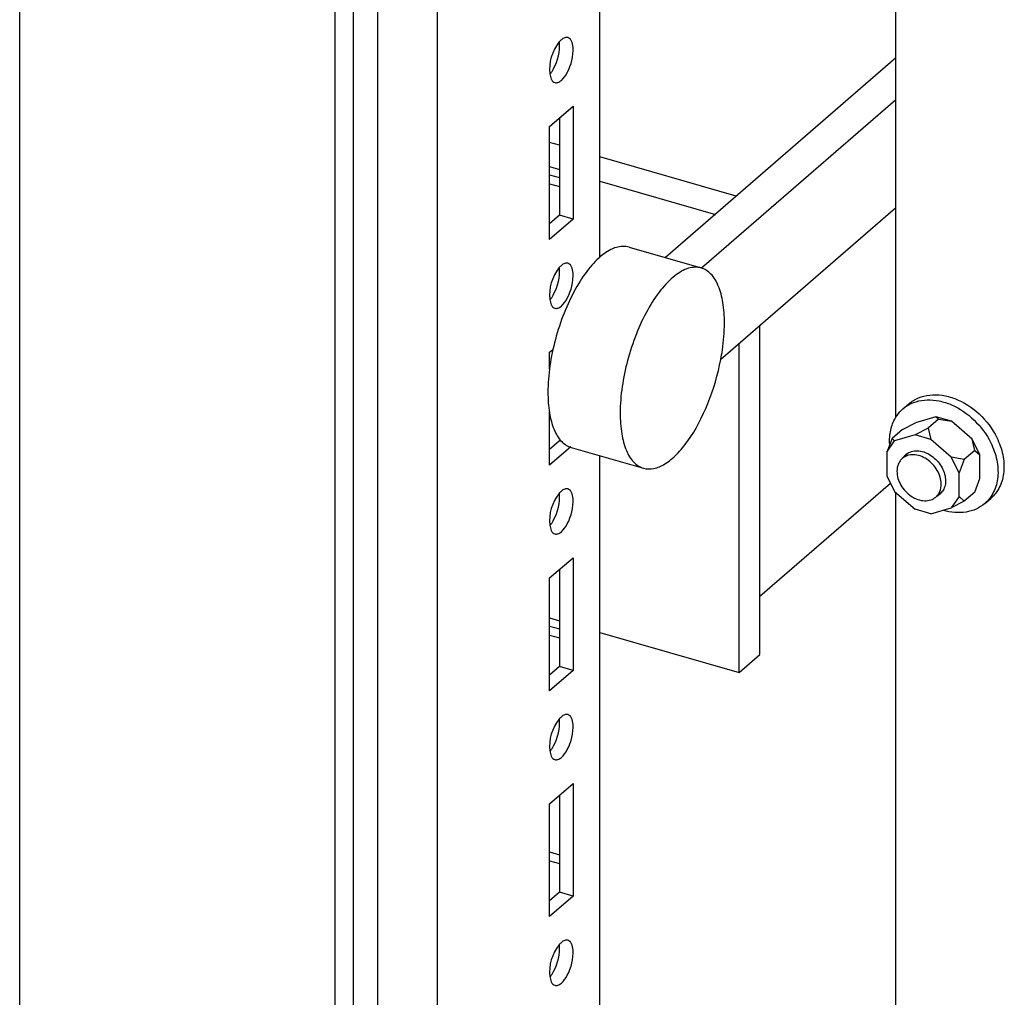
# Paper-space layout '177R0034_1_2' of a CAD drawing. Units: millimetres. Extents: x 0 to 841, y 0 to 594.
# Drawn here: x 189 to 208, y 261 to 279 of the extents above; entities that cross this region are included whole.
import ezdxf

# ---------------------------------------------------------------- set-up
doc = ezdxf.new("R2010")
doc.units = ezdxf.units.MM
doc.header["$LTSCALE"] = 46.255
doc.layers.get('0').update_dxf_attribs({"linetype": 'CONTINUOUS'})
doc.layers.add('000-DOOR', color=7, linetype='CONTINUOUS')
doc.layers.add('DATUM', color=7, linetype='CONTINUOUS')

psp = doc.layouts.new('177R0034_1_2')

# ---------------------------------------------------------------- linework, layer by layer
at = {"color": 3, "linetype": 'CONTINUOUS'}
for p, q in [((196.097, 117.044), (196.097, 453.755)), ((197.243, 116.136), (197.243, 452.784)), ((200.359, 274.713), (200.359, 449.291)), ((206.03, 294.448), (206.03, 271.629)), ((199.394, 277.216), (199.844, 277.606)), ((199.844, 277.606), (199.844, 275.441)), ((199.394, 275.051), (199.394, 277.216)), ((199.394, 276.293), (199.582, 276.238)), ((199.844, 275.441), (199.394, 275.051)), ((199.394, 272.886), (199.458, 272.942)), ((199.394, 272.566), (199.394, 272.886)), ((199.394, 270.721), (199.394, 271.735)), ((199.798, 271.072), (199.394, 270.721)), ((200.359, 120.076), (200.359, 270.902)), ((206.03, 270.199), (206.03, 257.989)), ((199.394, 268.556), (199.844, 268.946)), ((199.844, 268.946), (199.844, 266.781)), ((199.394, 266.391), (199.394, 268.556)), ((199.394, 267.632), (199.582, 267.578)), ((199.844, 266.781), (199.394, 266.391)), ((199.394, 264.226), (199.844, 264.616)), ((199.844, 264.616), (199.844, 262.451)), ((199.394, 262.061), (199.394, 264.226)), ((199.394, 263.302), (199.584, 263.247)), ((199.844, 262.451), (199.394, 262.061))]:
    psp.add_line(p, q, dxfattribs=at)
at = {"color": 7, "linetype": 'CONTINUOUS'}
for p, q in [((206.03, 278.527), (201.614, 274.703)), ((206.03, 277.727), (202.305, 274.501)), ((199.584, 277.381), (199.584, 275.516)), ((199.582, 276.858), (199.394, 276.913)), ((202.973, 275.88), (200.359, 276.634)), ((199.394, 276.451), (199.582, 276.396)), ((199.394, 276.12), (199.582, 276.065)), ((200.359, 276.172), (202.573, 275.533)), ((202.672, 272.749), (206.03, 275.657)), ((199.584, 275.516), (199.394, 275.351)), ((199.844, 275.441), (199.584, 275.516)), ((200.916, 274.905), (202.302, 274.505)), ((203.428, 267.088), (203.428, 273.404)), ((203.028, 266.741), (203.028, 273.058)), ((206.168, 271.799), (206.283, 271.898)), ((206.804, 271.648), (206.411, 271.535)), ((206.854, 271.605), (206.654, 271.432)), ((206.854, 271.605), (206.804, 271.648)), ((207.104, 271.562), (206.804, 271.648)), ((206.854, 271.605), (207.104, 271.562)), ((206.161, 271.405), (205.961, 271.232)), ((206.161, 271.405), (206.411, 271.535)), ((206.654, 271.432), (206.404, 271.302)), ((206.654, 271.432), (206.704, 271.215)), ((207.497, 271.221), (207.104, 271.562)), ((205.961, 271.232), (205.861, 270.972)), ((205.961, 271.232), (206.011, 271.188)), ((206.404, 271.302), (206.011, 271.188)), ((206.704, 271.215), (206.404, 271.302)), ((207.097, 270.875), (206.704, 271.215)), ((207.647, 270.918), (207.497, 271.221)), ((207.547, 271.005), (207.497, 271.221)), ((199.584, 271.186), (199.394, 271.021)), ((199.647, 271.168), (199.584, 271.186)), ((199.807, 271.062), (201.192, 270.662)), ((205.861, 270.972), (206.011, 271.188)), ((207.547, 271.005), (207.347, 270.832)), ((207.547, 271.005), (207.647, 270.918)), ((205.861, 270.972), (205.861, 270.518)), ((207.247, 270.572), (207.097, 270.875)), ((207.347, 270.832), (207.097, 270.875)), ((207.347, 270.832), (207.247, 270.572)), ((207.647, 270.465), (207.647, 270.918)), ((205.861, 270.518), (206.011, 270.215)), ((207.247, 270.118), (207.247, 270.572)), ((207.547, 270.205), (207.647, 270.465)), ((203.428, 268.207), (205.932, 270.376)), ((206.011, 270.215), (206.404, 269.875)), ((207.247, 270.118), (207.097, 269.902)), ((207.347, 270.032), (207.247, 270.118)), ((207.547, 270.205), (207.347, 270.032)), ((207.74, 269.984), (207.855, 270.084)), ((206.704, 269.788), (206.404, 269.875)), ((206.704, 269.788), (207.097, 269.902)), ((207.347, 270.032), (207.097, 269.902)), ((199.584, 268.721), (199.584, 266.856)), ((199.394, 267.791), (199.582, 267.736)), ((199.394, 267.459), (199.582, 267.405)), ((200.359, 267.512), (203.028, 266.741)), ((203.028, 266.741), (203.428, 267.088)), ((199.584, 266.856), (199.394, 266.691)), ((199.844, 266.781), (199.584, 266.856)), ((199.584, 264.391), (199.584, 262.526)), ((199.394, 263.129), (199.582, 263.075)), ((199.584, 262.526), (199.394, 262.361)), ((199.844, 262.451), (199.584, 262.526))]:
    psp.add_line(p, q, dxfattribs=at)
for centre, radius, start, end in [((206.612, 271.287), 0.677, 125.365, 130.8903), ((206.613, 271.284), 0.68, 123.6291, 125.3643), ((206.414, 270.707), 0.286, 130.9658, 144.9788), ((206.414, 270.706), 0.286, 116.6147, 130.8161), ((206.694, 270.384), 0.286, 296.6147, 310.8161), ((206.694, 270.383), 0.286, 310.9658, 324.9788)]:
    psp.add_arc(centre, radius, start, end, dxfattribs=at)
at = {"color": 3, "linetype": 'CONTINUOUS'}
for points in [[(199.572, 278.834), (199.44, 278.671), (199.373, 278.439), (199.397, 278.231)], [(199.619, 278.104), (199.666, 278.145), (199.702, 278.199), (199.731, 278.254)], [(199.572, 274.504), (199.44, 274.341), (199.373, 274.109), (199.397, 273.901)], [(199.619, 273.774), (199.666, 273.815), (199.702, 273.869), (199.731, 273.924)], [(199.572, 270.174), (199.44, 270.011), (199.373, 269.779), (199.397, 269.571)], [(199.619, 269.444), (199.666, 269.485), (199.702, 269.539), (199.731, 269.594)], [(199.572, 265.844), (199.44, 265.681), (199.373, 265.449), (199.397, 265.241)], [(199.619, 265.114), (199.666, 265.155), (199.702, 265.208), (199.731, 265.263)], [(199.572, 261.514), (199.44, 261.351), (199.373, 261.119), (199.397, 260.911)], [(199.619, 260.784), (199.666, 260.824), (199.702, 260.878), (199.731, 260.933)]]:
    psp.add_open_spline(points, degree=3, dxfattribs=at)
at = {"color": 7, "linetype": 'CONTINUOUS'}
for points in [[(199.471, 278.329), (199.552, 278.48), (199.6, 278.661), (199.58, 278.831)], [(199.471, 273.999), (199.552, 274.15), (199.6, 274.331), (199.58, 274.501)], [(199.471, 269.669), (199.552, 269.82), (199.6, 270.001), (199.58, 270.171)], [(199.471, 265.338), (199.552, 265.489), (199.6, 265.671), (199.58, 265.841)], [(199.471, 261.008), (199.552, 261.159), (199.6, 261.341), (199.58, 261.511)]]:
    psp.add_open_spline(points, degree=3, dxfattribs=at)
at = {"color": 3, "linetype": 'CONTINUOUS'}
for points, knots in [([(199.619, 278.884), (199.61, 278.876), (199.594, 278.861), (199.579, 278.843), (199.572, 278.834)], [0, 0, 0, 0, 0.478215, 1, 1, 1, 1]), ([(199.743, 278.926), (199.724, 278.932), (199.676, 278.926), (199.638, 278.9), (199.619, 278.884)], [0, 0, 0, 0, 0.440723, 1, 1, 1, 1]), ([(199.731, 278.254), (199.809, 278.4), (199.868, 278.613), (199.831, 278.82), (199.813, 278.857)], [0, 0, 0, 0, 0.801634, 1, 1, 1, 1]), ([(199.813, 278.857), (199.806, 278.874), (199.788, 278.903), (199.758, 278.922), (199.743, 278.926)], [0, 0, 0, 0, 0.542889, 1, 1, 1, 1]), ([(199.397, 278.231), (199.4, 278.213), (199.406, 278.178), (199.417, 278.145), (199.424, 278.13)], [0, 0, 0, 0, 0.534832, 1, 1, 1, 1]), ([(199.424, 278.13), (199.431, 278.114), (199.45, 278.085), (199.479, 278.066), (199.494, 278.061)], [0, 0, 0, 0, 0.542889, 1, 1, 1, 1]), ([(199.494, 278.061), (199.513, 278.056), (199.562, 278.061), (199.599, 278.088), (199.619, 278.104)], [0, 0, 0, 0, 0.440723, 1, 1, 1, 1]), ([(199.743, 274.596), (199.724, 274.602), (199.676, 274.596), (199.638, 274.57), (199.619, 274.553)], [0, 0, 0, 0, 0.440723, 1, 1, 1, 1]), ([(199.813, 274.527), (199.806, 274.544), (199.788, 274.573), (199.758, 274.592), (199.743, 274.596)], [0, 0, 0, 0, 0.542889, 1, 1, 1, 1]), ([(199.619, 274.553), (199.61, 274.546), (199.594, 274.53), (199.579, 274.513), (199.572, 274.504)], [0, 0, 0, 0, 0.478215, 1, 1, 1, 1]), ([(199.731, 273.924), (199.809, 274.069), (199.868, 274.283), (199.831, 274.49), (199.813, 274.527)], [0, 0, 0, 0, 0.801634, 1, 1, 1, 1]), ([(199.397, 273.901), (199.4, 273.883), (199.406, 273.848), (199.417, 273.815), (199.424, 273.8)], [0, 0, 0, 0, 0.534832, 1, 1, 1, 1]), ([(199.424, 273.8), (199.431, 273.784), (199.45, 273.754), (199.479, 273.735), (199.494, 273.731)], [0, 0, 0, 0, 0.542889, 1, 1, 1, 1]), ([(199.494, 273.731), (199.513, 273.726), (199.562, 273.731), (199.599, 273.757), (199.619, 273.774)], [0, 0, 0, 0, 0.440723, 1, 1, 1, 1]), ([(199.743, 270.266), (199.724, 270.272), (199.676, 270.266), (199.638, 270.24), (199.619, 270.223)], [0, 0, 0, 0, 0.440723, 1, 1, 1, 1]), ([(199.813, 270.197), (199.806, 270.214), (199.788, 270.243), (199.758, 270.262), (199.743, 270.266)], [0, 0, 0, 0, 0.542889, 1, 1, 1, 1]), ([(199.619, 270.223), (199.61, 270.216), (199.594, 270.2), (199.579, 270.183), (199.572, 270.174)], [0, 0, 0, 0, 0.478215, 1, 1, 1, 1]), ([(199.731, 269.594), (199.809, 269.739), (199.868, 269.953), (199.831, 270.16), (199.813, 270.197)], [0, 0, 0, 0, 0.801634, 1, 1, 1, 1]), ([(199.397, 269.571), (199.4, 269.553), (199.406, 269.518), (199.417, 269.485), (199.424, 269.47)], [0, 0, 0, 0, 0.534832, 1, 1, 1, 1]), ([(199.424, 269.47), (199.431, 269.453), (199.45, 269.424), (199.479, 269.405), (199.494, 269.401)], [0, 0, 0, 0, 0.542889, 1, 1, 1, 1]), ([(199.494, 269.401), (199.513, 269.396), (199.562, 269.401), (199.599, 269.427), (199.619, 269.444)], [0, 0, 0, 0, 0.440723, 1, 1, 1, 1]), ([(199.743, 265.936), (199.724, 265.941), (199.676, 265.936), (199.638, 265.91), (199.619, 265.893)], [0, 0, 0, 0, 0.440723, 1, 1, 1, 1]), ([(199.813, 265.867), (199.806, 265.884), (199.788, 265.913), (199.758, 265.932), (199.743, 265.936)], [0, 0, 0, 0, 0.542889, 1, 1, 1, 1]), ([(199.619, 265.893), (199.61, 265.886), (199.594, 265.87), (199.579, 265.853), (199.572, 265.844)], [0, 0, 0, 0, 0.478215, 1, 1, 1, 1]), ([(199.731, 265.263), (199.809, 265.409), (199.868, 265.623), (199.831, 265.83), (199.813, 265.867)], [0, 0, 0, 0, 0.801634, 1, 1, 1, 1]), ([(199.397, 265.241), (199.4, 265.223), (199.406, 265.188), (199.417, 265.155), (199.424, 265.14)], [0, 0, 0, 0, 0.534832, 1, 1, 1, 1]), ([(199.424, 265.14), (199.431, 265.123), (199.45, 265.094), (199.479, 265.075), (199.494, 265.071)], [0, 0, 0, 0, 0.542889, 1, 1, 1, 1]), ([(199.494, 265.071), (199.513, 265.066), (199.562, 265.071), (199.599, 265.097), (199.619, 265.114)], [0, 0, 0, 0, 0.440723, 1, 1, 1, 1]), ([(199.619, 261.563), (199.61, 261.556), (199.594, 261.54), (199.579, 261.523), (199.572, 261.514)], [0, 0, 0, 0, 0.478215, 1, 1, 1, 1]), ([(199.743, 261.606), (199.724, 261.611), (199.676, 261.606), (199.638, 261.58), (199.619, 261.563)], [0, 0, 0, 0, 0.440723, 1, 1, 1, 1]), ([(199.813, 261.537), (199.806, 261.553), (199.788, 261.583), (199.758, 261.602), (199.743, 261.606)], [0, 0, 0, 0, 0.542889, 1, 1, 1, 1]), ([(199.731, 260.933), (199.809, 261.079), (199.868, 261.293), (199.831, 261.5), (199.813, 261.537)], [0, 0, 0, 0, 0.801634, 1, 1, 1, 1]), ([(199.397, 260.911), (199.4, 260.892), (199.406, 260.858), (199.417, 260.824), (199.424, 260.81)], [0, 0, 0, 0, 0.534832, 1, 1, 1, 1]), ([(199.424, 260.81), (199.431, 260.793), (199.45, 260.764), (199.479, 260.745), (199.494, 260.741)], [0, 0, 0, 0, 0.542889, 1, 1, 1, 1]), ([(199.494, 260.741), (199.513, 260.735), (199.562, 260.741), (199.599, 260.767), (199.619, 260.784)], [0, 0, 0, 0, 0.440723, 1, 1, 1, 1])]:
    psp.add_open_spline(points, degree=3, knots=knots, dxfattribs=at)
at = {"color": 7, "linetype": 'CONTINUOUS'}
for points, knots in [([(199.406, 278.229), (199.418, 278.243), (199.441, 278.276), (199.461, 278.31), (199.471, 278.329)], [0, 0, 0, 0, 0.479497, 1, 1, 1, 1]), ([(200.916, 274.905), (200.839, 274.927), (200.646, 274.915), (200.378, 274.749), (200.116, 274.471), (199.871, 274.091), (199.659, 273.636), (199.444, 272.979), (199.361, 272.458), (199.361, 272.117)], [0, 0, 0, 0, 0.070078, 0.157335, 0.268024, 0.400342, 0.548281, 0.703662, 1, 1, 1, 1]), ([(202.302, 274.505), (202.224, 274.527), (202.032, 274.515), (201.764, 274.349), (201.502, 274.071), (201.257, 273.691), (201.044, 273.236), (200.829, 272.579), (200.747, 272.058), (200.747, 271.717)], [0, 0, 0, 0, 0.070078, 0.157335, 0.268024, 0.400342, 0.548281, 0.703662, 1, 1, 1, 1]), ([(202.747, 273.449), (202.747, 273.581), (202.732, 273.825), (202.65, 274.148), (202.513, 274.389), (202.372, 274.485), (202.302, 274.505)], [0, 0, 0, 0, 0.327018, 0.600451, 0.819311, 1, 1, 1, 1]), ([(199.406, 273.898), (199.418, 273.913), (199.441, 273.946), (199.461, 273.98), (199.471, 273.999)], [0, 0, 0, 0, 0.479497, 1, 1, 1, 1]), ([(202.677, 272.75), (202.688, 272.81), (202.727, 273.041), (202.747, 273.276), (202.747, 273.449)], [0, 0, 0, 0, 0.261007, 1, 1, 1, 1]), ([(201.192, 270.662), (201.256, 270.644), (201.406, 270.643), (201.627, 270.745), (201.847, 270.932), (202.15, 271.306), (202.461, 271.916), (202.621, 272.461), (202.677, 272.75)], [0, 0, 0, 0, 0.071794, 0.156473, 0.260447, 0.3844, 0.678937, 1, 1, 1, 1]), ([(199.361, 272.117), (199.361, 271.985), (199.377, 271.742), (199.459, 271.419), (199.595, 271.177), (199.737, 271.082), (199.807, 271.062)], [0, 0, 0, 0, 0.327018, 0.600451, 0.819311, 1, 1, 1, 1]), ([(206.237, 271.851), (206.294, 271.889), (206.424, 271.949), (206.642, 271.982), (206.874, 271.96), (207.194, 271.856), (207.56, 271.602), (207.775, 271.312), (207.854, 271.151)], [0, 0, 0, 0, 0.105261, 0.215718, 0.333459, 0.458887, 0.726314, 1, 1, 1, 1]), ([(206.283, 271.898), (206.338, 271.945), (206.465, 272.023), (206.687, 272.078), (206.928, 272.071), (207.266, 271.979), (207.657, 271.723), (207.886, 271.42), (207.969, 271.251)], [0, 0, 0, 0, 0.105057, 0.214393, 0.33095, 0.455719, 0.723893, 1, 1, 1, 1]), ([(206.028, 271.63), (206.037, 271.646), (206.077, 271.708), (206.127, 271.763), (206.168, 271.799)], [0, 0, 0, 0, 0.252829, 1, 1, 1, 1]), ([(200.747, 271.717), (200.747, 271.585), (200.763, 271.342), (200.844, 271.019), (200.981, 270.777), (201.122, 270.682), (201.192, 270.662)], [0, 0, 0, 0, 0.327018, 0.600451, 0.819311, 1, 1, 1, 1]), ([(205.917, 271.123), (205.911, 271.214), (205.922, 271.391), (205.985, 271.558), (206.028, 271.63)], [0, 0, 0, 0, 0.518434, 1, 1, 1, 1]), ([(207.969, 271.251), (208.021, 271.146), (208.098, 270.931), (208.122, 270.602), (208.056, 270.349), (207.954, 270.183), (207.89, 270.114), (207.855, 270.084)], [0, 0, 0, 0, 0.27972, 0.53891, 0.776153, 0.889074, 1, 1, 1, 1]), ([(207.854, 271.151), (207.906, 271.046), (207.983, 270.831), (208.007, 270.502), (207.941, 270.249), (207.839, 270.084), (207.775, 270.015), (207.74, 269.984)], [0, 0, 0, 0, 0.27972, 0.53891, 0.776153, 0.889074, 1, 1, 1, 1]), ([(206.286, 270.962), (206.318, 270.979), (206.392, 271), (206.511, 270.994), (206.632, 270.954), (206.786, 270.859), (206.935, 270.684), (206.987, 270.506), (206.987, 270.42)], [0, 0, 0, 0, 0.106499, 0.221211, 0.345337, 0.477254, 0.747733, 1, 1, 1, 1]), ([(206.987, 270.42), (206.987, 270.383), (206.978, 270.312), (206.948, 270.247), (206.928, 270.219)], [0, 0, 0, 0, 0.517221, 1, 1, 1, 1]), ([(207.74, 269.984), (207.69, 269.942), (207.576, 269.869), (207.378, 269.811), (207.16, 269.805), (207.014, 269.834), (206.941, 269.856)], [0, 0, 0, 0, 0.232908, 0.473831, 0.72865, 1, 1, 1, 1]), ([(199.406, 269.568), (199.418, 269.583), (199.441, 269.616), (199.461, 269.65), (199.471, 269.669)], [0, 0, 0, 0, 0.479497, 1, 1, 1, 1]), ([(199.406, 265.238), (199.418, 265.253), (199.441, 265.286), (199.461, 265.32), (199.471, 265.338)], [0, 0, 0, 0, 0.479497, 1, 1, 1, 1]), ([(199.406, 260.908), (199.418, 260.923), (199.441, 260.955), (199.461, 260.99), (199.471, 261.008)], [0, 0, 0, 0, 0.479497, 1, 1, 1, 1])]:
    psp.add_open_spline(points, degree=3, knots=knots, dxfattribs=at)
at = {"layer": '000-DOOR', "color": 7, "linetype": 'CONTINUOUS'}
for p, q in [((189.229, 121.409), (189.229, 453.183)), ((195.283, 117.09), (195.283, 432.435))]:
    psp.add_line(p, q, dxfattribs=at)
at = {"layer": '000-DOOR', "color": 3, "linetype": 'CONTINUOUS'}
psp.add_line((195.63, 117.19), (195.63, 432.502), dxfattribs=at)
at = {"layer": 'DATUM', "color": 7, "linetype": 'CONTINUOUS'}
for p, q in [((206.286, 270.961), (206.158, 270.851)), ((206.927, 270.22), (206.8, 270.11))]:
    psp.add_line(p, q, dxfattribs=at)
for points, knots in [([(206.158, 270.851), (206.142, 270.836), (206.112, 270.803), (206.067, 270.722), (206.055, 270.65), (206.055, 270.603)], [0, 0, 0, 0, 0.238021, 0.481682, 1, 1, 1, 1]), ([(206.903, 270.358), (206.903, 270.449), (206.858, 270.591), (206.744, 270.743), (206.632, 270.838), (206.507, 270.902), (206.378, 270.928), (206.256, 270.914), (206.187, 270.875), (206.158, 270.851)], [0, 0, 0, 0, 0.256471, 0.39454, 0.531641, 0.66263, 0.78401, 0.89531, 1, 1, 1, 1]), ([(206.055, 270.603), (206.055, 270.511), (206.1, 270.369), (206.214, 270.217), (206.326, 270.122), (206.451, 270.058), (206.58, 270.032), (206.702, 270.047), (206.772, 270.085), (206.8, 270.11)], [0, 0, 0, 0, 0.256471, 0.39454, 0.531641, 0.66263, 0.78401, 0.89531, 1, 1, 1, 1]), ([(206.8, 270.11), (206.816, 270.124), (206.847, 270.157), (206.891, 270.238), (206.903, 270.31), (206.903, 270.358)], [0, 0, 0, 0, 0.238021, 0.481682, 1, 1, 1, 1])]:
    psp.add_open_spline(points, degree=3, knots=knots, dxfattribs=at)

doc.saveas('drawing.dxf')
